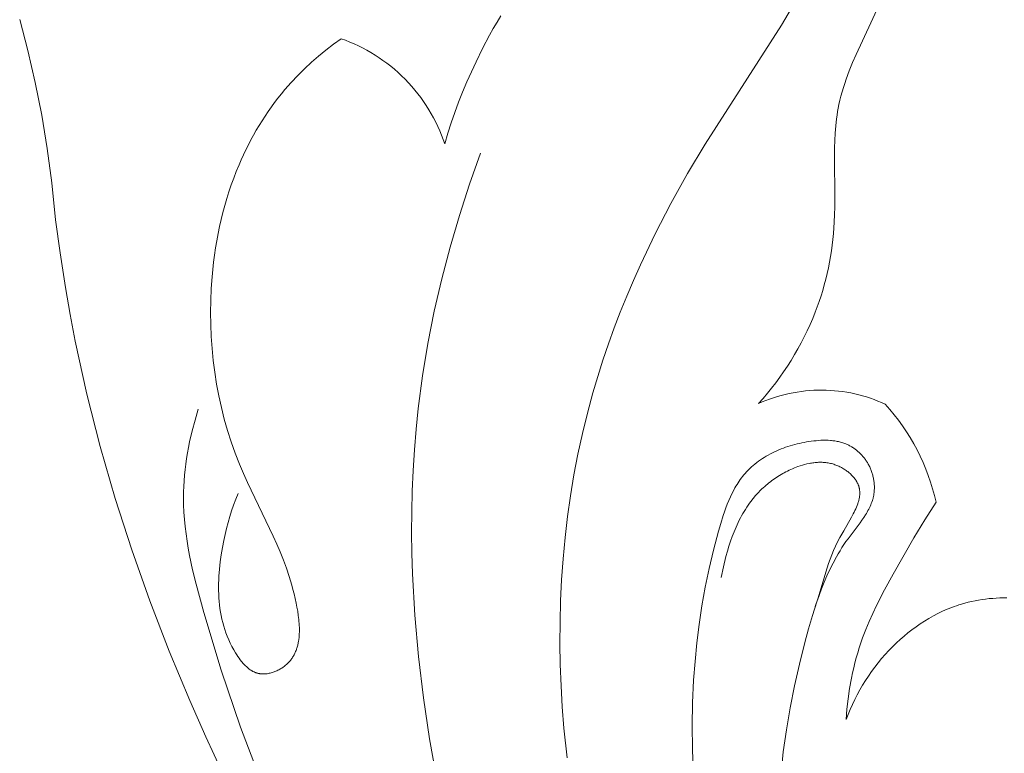
# Model space of a CAD drawing. Units: millimetres. Extents: x 3516 to 5782, y 8310 to 9867.
# Drawn here: x 3875 to 3915, y 8476 to 8507 of the extents above; entities that cross this region are included whole.
import ezdxf

# ---------------------------------------------------------------- set-up
doc = ezdxf.new("R2010")
doc.units = ezdxf.units.MM
doc.layers.get('0').update_dxf_attribs({"lineweight": 5})

msp = doc.modelspace()

# ---------------------------------------------------------------- linework, layer by layer
for points in [[(3906.545, 8507.472), (3905.951, 8506.475), (3902.807, 8501.569), (3902.083, 8500.356), (3901.394, 8499.122), (3900.744, 8497.869), (3900.135, 8496.597), (3899.847, 8495.953), (3899.571, 8495.306), (3899.306, 8494.653), (3899.054, 8493.996), (3898.814, 8493.335), (3898.588, 8492.669), (3898.375, 8491.998), (3898.176, 8491.324), (3897.949, 8490.486), (3897.745, 8489.643), (3897.561, 8488.794), (3897.398, 8487.94), (3897.256, 8487.082), (3897.134, 8486.22), (3897.033, 8485.355), (3896.951, 8484.487), (3896.889, 8483.617), (3896.847, 8482.745), (3896.823, 8481.872), (3896.818, 8480.999), (3896.832, 8480.125), (3896.865, 8479.252), (3896.915, 8478.379), (3896.984, 8477.509), (3897.111, 8476.279)], [(3909.974, 8507.312), (3909.029, 8505.27)], [(3874.553, 8506.71), (3874.893, 8505.427), (3875.196, 8504.112), (3875.461, 8502.766), (3875.687, 8501.387), (3875.875, 8499.975), (3876.032, 8498.448), (3876.218, 8497.096), (3876.437, 8495.659), (3876.628, 8494.555), (3876.84, 8493.456), (3877.321, 8491.273), (3877.874, 8489.109), (3878.493, 8486.967), (3879.176, 8484.848), (3879.918, 8482.752), (3880.717, 8480.681), (3881.569, 8478.638), (3882.228, 8477.142), (3882.915, 8475.662)], [(3892.07, 8501.586), (3892.195, 8502.02), (3892.332, 8502.45), (3892.481, 8502.876), (3892.639, 8503.298), (3892.807, 8503.718), (3892.984, 8504.135), (3893.362, 8504.963), (3893.634, 8505.517), (3893.921, 8506.065), (3894.071, 8506.335), (3894.226, 8506.602), (3894.386, 8506.865)], [(3883.552, 8487.168), (3883.456, 8486.935), (3883.367, 8486.699), (3883.286, 8486.461), (3883.211, 8486.22), (3883.142, 8485.977), (3883.079, 8485.732), (3883.021, 8485.485), (3882.968, 8485.235), (3882.912, 8484.944), (3882.862, 8484.651), (3882.821, 8484.357), (3882.788, 8484.061), (3882.764, 8483.764), (3882.757, 8483.616), (3882.752, 8483.467), (3882.75, 8483.319), (3882.751, 8483.171), (3882.756, 8483.023), (3882.764, 8482.875), (3882.775, 8482.728), (3882.79, 8482.581), (3882.808, 8482.434), (3882.831, 8482.288), (3882.857, 8482.143), (3882.888, 8481.998), (3882.923, 8481.855), (3882.962, 8481.711), (3883.006, 8481.569), (3883.055, 8481.428), (3883.108, 8481.288), (3883.166, 8481.148), (3883.23, 8481.01), (3883.298, 8480.873), (3883.372, 8480.738), (3883.451, 8480.603), (3883.497, 8480.531), (3883.544, 8480.459), (3883.593, 8480.388), (3883.643, 8480.319), (3883.696, 8480.252), (3883.723, 8480.219), (3883.75, 8480.187), (3883.778, 8480.156), (3883.806, 8480.126), (3883.835, 8480.096), (3883.864, 8480.067), (3883.894, 8480.039), (3883.924, 8480.012), (3883.954, 8479.986), (3883.985, 8479.96), (3884.017, 8479.936), (3884.049, 8479.913), (3884.082, 8479.892), (3884.115, 8479.871), (3884.131, 8479.861), (3884.148, 8479.852), (3884.165, 8479.843), (3884.182, 8479.834), (3884.2, 8479.826), (3884.217, 8479.818), (3884.234, 8479.81), (3884.252, 8479.803), (3884.27, 8479.796), (3884.288, 8479.789), (3884.306, 8479.783), (3884.324, 8479.777), (3884.342, 8479.771), (3884.36, 8479.766), (3884.379, 8479.762), (3884.397, 8479.757), (3884.416, 8479.754), (3884.435, 8479.75), (3884.455, 8479.747), (3884.474, 8479.744), (3884.493, 8479.742), (3884.513, 8479.74), (3884.532, 8479.739), (3884.552, 8479.738), (3884.572, 8479.737), (3884.592, 8479.737), (3884.612, 8479.737), (3884.632, 8479.738), (3884.652, 8479.739), (3884.672, 8479.74), (3884.692, 8479.742), (3884.712, 8479.744), (3884.753, 8479.749), (3884.793, 8479.755), (3884.834, 8479.763), (3884.874, 8479.772), (3884.915, 8479.782), (3884.955, 8479.794), (3884.996, 8479.807), (3885.036, 8479.821), (3885.075, 8479.836), (3885.115, 8479.853), (3885.154, 8479.87), (3885.193, 8479.889), (3885.231, 8479.908), (3885.268, 8479.929), (3885.306, 8479.95), (3885.342, 8479.972), (3885.378, 8479.996), (3885.413, 8480.02), (3885.447, 8480.045), (3885.481, 8480.07), (3885.513, 8480.097), (3885.545, 8480.124), (3885.576, 8480.152), (3885.606, 8480.18), (3885.634, 8480.209), (3885.661, 8480.238), (3885.687, 8480.267), (3885.712, 8480.297), (3885.736, 8480.328), (3885.759, 8480.359), (3885.781, 8480.391), (3885.803, 8480.423), (3885.823, 8480.455), (3885.843, 8480.489), (3885.861, 8480.522), (3885.879, 8480.556), (3885.896, 8480.591), (3885.912, 8480.626), (3885.927, 8480.661), (3885.941, 8480.697), (3885.955, 8480.733), (3885.968, 8480.769), (3885.98, 8480.806), (3885.991, 8480.843), (3886.002, 8480.881), (3886.012, 8480.919), (3886.021, 8480.957), (3886.029, 8480.996), (3886.037, 8481.034), (3886.044, 8481.074), (3886.056, 8481.153), (3886.066, 8481.233), (3886.073, 8481.314), (3886.078, 8481.396), (3886.08, 8481.478), (3886.081, 8481.561), (3886.079, 8481.645), (3886.076, 8481.729), (3886.071, 8481.814), (3886.064, 8481.898), (3886.056, 8481.983), (3886.035, 8482.153), (3886.01, 8482.323), (3885.981, 8482.491), (3885.948, 8482.657), (3885.907, 8482.848), (3885.863, 8483.035), (3885.817, 8483.219), (3885.768, 8483.399), (3885.662, 8483.753), (3885.546, 8484.096), (3885.421, 8484.433), (3885.288, 8484.764), (3885.148, 8485.091), (3885.002, 8485.416), (3883.941, 8487.621), (3883.773, 8487.997), (3883.612, 8488.376), (3883.433, 8488.835), (3883.269, 8489.299), (3883.12, 8489.768), (3882.986, 8490.241), (3882.866, 8490.719), (3882.76, 8491.2), (3882.669, 8491.685), (3882.592, 8492.172), (3882.529, 8492.661), (3882.481, 8493.153), (3882.447, 8493.645), (3882.426, 8494.138), (3882.42, 8494.632), (3882.428, 8495.125), (3882.449, 8495.617), (3882.484, 8496.109), (3882.546, 8496.704), (3882.584, 8497), (3882.628, 8497.295), (3882.677, 8497.589), (3882.731, 8497.882), (3882.791, 8498.173), (3882.857, 8498.464), (3882.928, 8498.752), (3883.005, 8499.039), (3883.088, 8499.325), (3883.176, 8499.608), (3883.271, 8499.889), (3883.372, 8500.169), (3883.479, 8500.446), (3883.592, 8500.721), (3883.683, 8500.929), (3883.778, 8501.137), (3883.876, 8501.342), (3883.978, 8501.546), (3884.083, 8501.748), (3884.193, 8501.948), (3884.306, 8502.146), (3884.422, 8502.342), (3884.543, 8502.536), (3884.666, 8502.727), (3884.794, 8502.916), (3884.925, 8503.103), (3885.059, 8503.287), (3885.198, 8503.468), (3885.34, 8503.646), (3885.485, 8503.822), (3885.743, 8504.116), (3886.011, 8504.402), (3886.289, 8504.678), (3886.575, 8504.945), (3886.87, 8505.203), (3887.173, 8505.45), (3887.483, 8505.688), (3887.801, 8505.916)], [(3892.07, 8501.586), (3892.007, 8501.766), (3891.939, 8501.946), (3891.865, 8502.124), (3891.786, 8502.301), (3891.702, 8502.476), (3891.612, 8502.65), (3891.517, 8502.822), (3891.417, 8502.992), (3891.311, 8503.16), (3891.201, 8503.324), (3891.085, 8503.487), (3890.965, 8503.645), (3890.84, 8503.801), (3890.71, 8503.953), (3890.576, 8504.102), (3890.437, 8504.246), (3890.295, 8504.387), (3890.148, 8504.523), (3889.998, 8504.655), (3889.844, 8504.782), (3889.687, 8504.905), (3889.526, 8505.023), (3889.363, 8505.135), (3889.197, 8505.243), (3889.029, 8505.346), (3888.858, 8505.443), (3888.685, 8505.535), (3888.511, 8505.622), (3888.335, 8505.704), (3888.158, 8505.78), (3887.98, 8505.851), (3887.801, 8505.916)], [(3909.029, 8505.27), (3908.882, 8504.931)], [(3908.882, 8504.931), (3908.743, 8504.59)], [(3908.743, 8504.59), (3908.615, 8504.247)], [(3908.5, 8503.902), (3908.448, 8503.728)], [(3908.556, 8504.075), (3908.5, 8503.902)], [(3908.615, 8504.247), (3908.556, 8504.075)], [(3908.4, 8503.553), (3908.356, 8503.378)], [(3908.448, 8503.728), (3908.4, 8503.553)], [(3908.288, 8503.056), (3908.262, 8502.91)], [(3908.316, 8503.201), (3908.288, 8503.056)], [(3908.356, 8503.378), (3908.316, 8503.201)], [(3908.239, 8502.764), (3908.219, 8502.617)], [(3908.262, 8502.91), (3908.239, 8502.764)], [(3908.187, 8502.322), (3908.163, 8502.024)], [(3908.219, 8502.617), (3908.187, 8502.322)], [(3908.163, 8502.024), (3908.147, 8501.724)], [(3908.147, 8501.724), (3908.138, 8501.422)], [(3908.138, 8501.422), (3908.147, 8498.974)], [(3893.552, 8501.199), (3893.096, 8499.922), (3892.675, 8498.632), (3892.291, 8497.329), (3891.946, 8496.015), (3891.641, 8494.691), (3891.377, 8493.358), (3891.156, 8492.019), (3890.979, 8490.673), (3890.891, 8489.825), (3890.82, 8488.976), (3890.767, 8488.125), (3890.73, 8487.273), (3890.71, 8486.42), (3890.705, 8485.567), (3890.716, 8484.714), (3890.742, 8483.86), (3890.839, 8482.154), (3890.99, 8480.451), (3891.194, 8478.752), (3891.447, 8477.06), (3891.744, 8475.384)], [(3908.14, 8498.667), (3908.127, 8498.361)], [(3908.147, 8498.974), (3908.14, 8498.667)], [(3908.127, 8498.361), (3908.112, 8498.122)], [(3908.093, 8497.883), (3908.069, 8497.645)], [(3908.112, 8498.122), (3908.093, 8497.883)], [(3908.041, 8497.408), (3908.008, 8497.172)], [(3908.069, 8497.645), (3908.041, 8497.408)], [(3908.008, 8497.172), (3907.97, 8496.936)], [(3907.929, 8496.702), (3907.882, 8496.468)], [(3907.97, 8496.936), (3907.929, 8496.702)], [(3907.831, 8496.236), (3907.775, 8496.005)], [(3907.882, 8496.468), (3907.831, 8496.236)], [(3907.715, 8495.775), (3907.65, 8495.546)], [(3907.775, 8496.005), (3907.715, 8495.775)], [(3907.65, 8495.546), (3907.581, 8495.319)], [(3907.506, 8495.093), (3907.427, 8494.869)], [(3907.581, 8495.319), (3907.506, 8495.093)], [(3907.344, 8494.646), (3907.24, 8494.389)], [(3907.427, 8494.869), (3907.344, 8494.646)], [(3907.13, 8494.133), (3907.013, 8493.88)], [(3907.24, 8494.389), (3907.13, 8494.133)], [(3907.013, 8493.88), (3906.891, 8493.63)], [(3906.762, 8493.382), (3906.628, 8493.138)], [(3906.891, 8493.63), (3906.762, 8493.382)], [(3906.489, 8492.896), (3906.344, 8492.658)], [(3906.628, 8493.138), (3906.489, 8492.896)], [(3906.344, 8492.658), (3906.193, 8492.423)], [(3906.038, 8492.191), (3905.877, 8491.963)], [(3906.193, 8492.423), (3906.038, 8492.191)], [(3905.712, 8491.739), (3905.542, 8491.518)], [(3905.877, 8491.963), (3905.712, 8491.739)], [(3905.006, 8490.881), (3905.156, 8490.946), (3905.309, 8491.007), (3905.463, 8491.065), (3905.62, 8491.119), (3905.78, 8491.169), (3905.941, 8491.215), (3906.103, 8491.256), (3906.268, 8491.294), (3906.434, 8491.327), (3906.601, 8491.356), (3906.769, 8491.38), (3906.938, 8491.4), (3907.107, 8491.415), (3907.278, 8491.426), (3907.448, 8491.432), (3907.619, 8491.434), (3907.79, 8491.431), (3907.96, 8491.423), (3908.131, 8491.41), (3908.3, 8491.394), (3908.469, 8491.372), (3908.637, 8491.346), (3908.804, 8491.316), (3908.969, 8491.281), (3909.133, 8491.242), (3909.295, 8491.198), (3909.456, 8491.151), (3909.615, 8491.1), (3909.771, 8491.044), (3909.925, 8490.985), (3910.077, 8490.922), (3910.227, 8490.856)], [(3905.368, 8491.302), (3905.189, 8491.089)], [(3905.542, 8491.518), (3905.368, 8491.302)], [(3905.189, 8491.089), (3905.006, 8490.881)], [(3881.912, 8490.643), (3881.78, 8490.201), (3881.662, 8489.753), (3881.558, 8489.301), (3881.513, 8489.073), (3881.471, 8488.845), (3881.434, 8488.616), (3881.401, 8488.387), (3881.373, 8488.157), (3881.349, 8487.927), (3881.331, 8487.697), (3881.317, 8487.466), (3881.309, 8487.236), (3881.306, 8487.006), (3881.31, 8486.706), (3881.322, 8486.407), (3881.344, 8486.108), (3881.372, 8485.809), (3881.409, 8485.511), (3881.451, 8485.214), (3881.5, 8484.917), (3881.555, 8484.621), (3881.68, 8484.029), (3881.822, 8483.44), (3882.139, 8482.269), (3882.862, 8479.888), (3883.66, 8477.543), (3884.532, 8475.231)], [(3910.227, 8490.856), (3910.415, 8490.642), (3910.597, 8490.421), (3910.772, 8490.193), (3910.94, 8489.96), (3911.101, 8489.721), (3911.254, 8489.476), (3911.4, 8489.226), (3911.537, 8488.971), (3911.666, 8488.713), (3911.786, 8488.45), (3911.898, 8488.183), (3912, 8487.914), (3912.094, 8487.642), (3912.179, 8487.368), (3912.254, 8487.092), (3912.32, 8486.815)], [(3902.312, 8475.718), (3902.276, 8476.66), (3902.267, 8477.601), (3902.285, 8478.541), (3902.329, 8479.476), (3902.386, 8480.247), (3902.462, 8481.016), (3902.557, 8481.782), (3902.672, 8482.548), (3902.809, 8483.313), (3902.967, 8484.078), (3903.148, 8484.845), (3903.352, 8485.615), (3903.446, 8485.94), (3903.547, 8486.263), (3903.601, 8486.423), (3903.657, 8486.581), (3903.717, 8486.737), (3903.78, 8486.892), (3903.847, 8487.043), (3903.919, 8487.192), (3903.994, 8487.337), (3904.034, 8487.408), (3904.075, 8487.478), (3904.117, 8487.548), (3904.16, 8487.616), (3904.205, 8487.683), (3904.251, 8487.749), (3904.299, 8487.814), (3904.348, 8487.878), (3904.399, 8487.941), (3904.451, 8488.002), (3904.514, 8488.071), (3904.578, 8488.138), (3904.645, 8488.203), (3904.713, 8488.267), (3904.783, 8488.329), (3904.856, 8488.389), (3904.93, 8488.447), (3905.006, 8488.504), (3905.083, 8488.558), (3905.162, 8488.611), (3905.243, 8488.662), (3905.325, 8488.712), (3905.408, 8488.759), (3905.493, 8488.805), (3905.579, 8488.849), (3905.667, 8488.892), (3905.755, 8488.932), (3905.845, 8488.971), (3905.935, 8489.008), (3906.027, 8489.043), (3906.12, 8489.077), (3906.213, 8489.108), (3906.307, 8489.138), (3906.402, 8489.166), (3906.497, 8489.193), (3906.594, 8489.217), (3906.69, 8489.24), (3906.787, 8489.261), (3906.885, 8489.281), (3906.983, 8489.298), (3907.081, 8489.314), (3907.179, 8489.328), (3907.278, 8489.34), (3907.377, 8489.351), (3907.476, 8489.359), (3907.575, 8489.365), (3907.673, 8489.368), (3907.771, 8489.368), (3907.868, 8489.366), (3907.965, 8489.36), (3908.013, 8489.356), (3908.06, 8489.351), (3908.108, 8489.345), (3908.155, 8489.338), (3908.202, 8489.33), (3908.248, 8489.322), (3908.295, 8489.312), (3908.341, 8489.301), (3908.386, 8489.29), (3908.432, 8489.277), (3908.477, 8489.263), (3908.521, 8489.248), (3908.565, 8489.232), (3908.609, 8489.215), (3908.652, 8489.196), (3908.695, 8489.176), (3908.727, 8489.161), (3908.759, 8489.144), (3908.79, 8489.127), (3908.822, 8489.109), (3908.853, 8489.091), (3908.883, 8489.072), (3908.913, 8489.052), (3908.943, 8489.032), (3908.973, 8489.011), (3909.002, 8488.989), (3909.031, 8488.967), (3909.059, 8488.944), (3909.087, 8488.921), (3909.115, 8488.897), (3909.142, 8488.872), (3909.169, 8488.847), (3909.195, 8488.822), (3909.221, 8488.795), (3909.246, 8488.769), (3909.271, 8488.742), (3909.296, 8488.714), (3909.319, 8488.686), (3909.343, 8488.657), (3909.366, 8488.628), (3909.388, 8488.599), (3909.41, 8488.569), (3909.431, 8488.538), (3909.452, 8488.508), (3909.472, 8488.477), (3909.491, 8488.445), (3909.51, 8488.413), (3909.529, 8488.381), (3909.548, 8488.345), (3909.567, 8488.308), (3909.585, 8488.271), (3909.602, 8488.234), (3909.618, 8488.196), (3909.634, 8488.158), (3909.649, 8488.12), (3909.663, 8488.082), (3909.676, 8488.043), (3909.689, 8488.004), (3909.701, 8487.965), (3909.711, 8487.925), (3909.722, 8487.886), (3909.731, 8487.846), (3909.739, 8487.806), (3909.747, 8487.766), (3909.754, 8487.726), (3909.76, 8487.686), (3909.765, 8487.646), (3909.77, 8487.605), (3909.773, 8487.565), (3909.776, 8487.525), (3909.778, 8487.485), (3909.779, 8487.445), (3909.779, 8487.405), (3909.778, 8487.365), (3909.777, 8487.326), (3909.774, 8487.286), (3909.771, 8487.247), (3909.767, 8487.208), (3909.762, 8487.169), (3909.756, 8487.13), (3909.751, 8487.098), (3909.744, 8487.067), (3909.738, 8487.035), (3909.73, 8487.004), (3909.723, 8486.973), (3909.714, 8486.942), (3909.696, 8486.881), (3909.675, 8486.82), (3909.653, 8486.76), (3909.629, 8486.701), (3909.603, 8486.642), (3909.575, 8486.584), (3909.546, 8486.526), (3909.515, 8486.468), (3909.483, 8486.411), (3909.45, 8486.354), (3909.415, 8486.298), (3909.343, 8486.187), (3909.267, 8486.076), (3909.188, 8485.966), (3908.695, 8485.311), (3908.609, 8485.189), (3908.525, 8485.066), (3908.444, 8484.942), (3908.366, 8484.817), (3908.29, 8484.691), (3908.216, 8484.564), (3908.077, 8484.307), (3907.946, 8484.047), (3907.823, 8483.783), (3907.708, 8483.517), (3907.599, 8483.248), (3907.498, 8482.977), (3907.402, 8482.703), (3907.225, 8482.151), (3907.064, 8481.592), (3906.914, 8481.03), (3906.692, 8480.138), (3906.489, 8479.241), (3906.308, 8478.34), (3906.152, 8477.436), (3906.026, 8476.528), (3905.974, 8476.073)], [(3903.459, 8483.711), (3903.555, 8484.151), (3903.663, 8484.581), (3903.722, 8484.792), (3903.784, 8484.999), (3903.851, 8485.204), (3903.922, 8485.404), (3903.998, 8485.601), (3904.079, 8485.793), (3904.166, 8485.982), (3904.211, 8486.074), (3904.258, 8486.166), (3904.307, 8486.256), (3904.357, 8486.345), (3904.408, 8486.432), (3904.461, 8486.519), (3904.516, 8486.604), (3904.573, 8486.687), (3904.631, 8486.77), (3904.691, 8486.851), (3904.786, 8486.97), (3904.884, 8487.086), (3904.986, 8487.199), (3905.092, 8487.308), (3905.147, 8487.361), (3905.202, 8487.413), (3905.259, 8487.464), (3905.316, 8487.514), (3905.374, 8487.563), (3905.433, 8487.611), (3905.492, 8487.658), (3905.553, 8487.704), (3905.615, 8487.749), (3905.677, 8487.793), (3905.74, 8487.836), (3905.804, 8487.877), (3905.868, 8487.917), (3905.933, 8487.957), (3906, 8487.995), (3906.066, 8488.031), (3906.134, 8488.067), (3906.202, 8488.101), (3906.271, 8488.135), (3906.34, 8488.166), (3906.41, 8488.197), (3906.481, 8488.226), (3906.553, 8488.254), (3906.625, 8488.281), (3906.717, 8488.313), (3906.811, 8488.342), (3906.905, 8488.369), (3907, 8488.392), (3907.095, 8488.413), (3907.143, 8488.422), (3907.191, 8488.43), (3907.24, 8488.437), (3907.288, 8488.444), (3907.336, 8488.449), (3907.384, 8488.453), (3907.433, 8488.457), (3907.481, 8488.459), (3907.53, 8488.46), (3907.578, 8488.46), (3907.626, 8488.459), (3907.675, 8488.457), (3907.723, 8488.453), (3907.772, 8488.448), (3907.82, 8488.442), (3907.868, 8488.435), (3907.916, 8488.426), (3907.964, 8488.416), (3908.012, 8488.404), (3908.06, 8488.391), (3908.108, 8488.377), (3908.155, 8488.361), (3908.195, 8488.347), (3908.234, 8488.331), (3908.274, 8488.315), (3908.313, 8488.297), (3908.352, 8488.279), (3908.39, 8488.259), (3908.428, 8488.239), (3908.466, 8488.218), (3908.503, 8488.196), (3908.54, 8488.173), (3908.576, 8488.149), (3908.611, 8488.125), (3908.646, 8488.1), (3908.68, 8488.074), (3908.714, 8488.047), (3908.746, 8488.02), (3908.778, 8487.992), (3908.809, 8487.964), (3908.839, 8487.935), (3908.868, 8487.905), (3908.896, 8487.875), (3908.923, 8487.844), (3908.948, 8487.813), (3908.973, 8487.781), (3908.996, 8487.749), (3909.018, 8487.717), (3909.039, 8487.684), (3909.049, 8487.667), (3909.058, 8487.651), (3909.068, 8487.634), (3909.076, 8487.617), (3909.085, 8487.601), (3909.093, 8487.584), (3909.101, 8487.567), (3909.108, 8487.55), (3909.115, 8487.533), (3909.122, 8487.515), (3909.127, 8487.5), (3909.132, 8487.485), (3909.137, 8487.469), (3909.142, 8487.454), (3909.146, 8487.438), (3909.15, 8487.423), (3909.154, 8487.407), (3909.158, 8487.392), (3909.161, 8487.376), (3909.164, 8487.361), (3909.166, 8487.345), (3909.168, 8487.329), (3909.172, 8487.298), (3909.175, 8487.266), (3909.176, 8487.234), (3909.177, 8487.202), (3909.177, 8487.17), (3909.175, 8487.138), (3909.173, 8487.105), (3909.17, 8487.073), (3909.166, 8487.04), (3909.161, 8487.007), (3909.155, 8486.974), (3909.148, 8486.941), (3909.14, 8486.908), (3909.132, 8486.875), (3909.123, 8486.842), (3909.113, 8486.809), (3909.102, 8486.775), (3909.091, 8486.742), (3909.067, 8486.674), (3909.04, 8486.606), (3909.011, 8486.538), (3908.979, 8486.47), (3908.946, 8486.402), (3908.911, 8486.333), (3908.838, 8486.195), (3908.514, 8485.639), (3908.357, 8485.361), (3908.263, 8485.18), (3908.177, 8484.999), (3908.098, 8484.82), (3908.025, 8484.641), (3907.958, 8484.463), (3907.895, 8484.285), (3907.78, 8483.932), (3907.461, 8482.875), (3907.341, 8482.521)], [(3912.32, 8486.815), (3911.854, 8486.087)], [(3911.854, 8486.087), (3911.407, 8485.348)], [(3911.407, 8485.348), (3910.552, 8483.844)], [(3910.552, 8483.844), (3910.203, 8483.204)], [(3910.203, 8483.204), (3909.87, 8482.556)], [(3913.788, 8482.725), (3913.93, 8482.755)], [(3913.93, 8482.755), (3914.074, 8482.781)], [(3914.074, 8482.781), (3914.219, 8482.804)], [(3914.219, 8482.804), (3914.364, 8482.824)], [(3914.364, 8482.824), (3914.51, 8482.84)], [(3914.51, 8482.84), (3914.656, 8482.853)], [(3914.656, 8482.853), (3914.803, 8482.862)], [(3914.803, 8482.862), (3914.95, 8482.869)], [(3914.95, 8482.869), (3915.097, 8482.872)], [(3915.097, 8482.872), (3915.245, 8482.872)], [(3909.87, 8482.556), (3909.713, 8482.228)], [(3912.583, 8482.318), (3912.774, 8482.402)], [(3912.774, 8482.402), (3912.969, 8482.48)], [(3912.969, 8482.48), (3913.067, 8482.517)], [(3913.067, 8482.517), (3913.165, 8482.551)], [(3913.165, 8482.551), (3913.265, 8482.584)], [(3913.265, 8482.584), (3913.365, 8482.615)], [(3913.365, 8482.615), (3913.505, 8482.655)], [(3913.505, 8482.655), (3913.646, 8482.692)], [(3913.646, 8482.692), (3913.788, 8482.725)], [(3909.713, 8482.228), (3909.563, 8481.897)], [(3911.847, 8481.919), (3912.026, 8482.027)], [(3912.026, 8482.027), (3912.209, 8482.13)], [(3912.209, 8482.13), (3912.395, 8482.227)], [(3912.395, 8482.227), (3912.583, 8482.318)], [(3909.423, 8481.563), (3909.293, 8481.223)], [(3909.563, 8481.897), (3909.423, 8481.563)], [(3911.163, 8481.431), (3911.329, 8481.56)], [(3911.329, 8481.56), (3911.498, 8481.685)], [(3911.498, 8481.685), (3911.671, 8481.804)], [(3911.671, 8481.804), (3911.847, 8481.919)], [(3909.293, 8481.223), (3909.222, 8481.021)], [(3910.688, 8481.015), (3910.842, 8481.158)], [(3910.842, 8481.158), (3911.001, 8481.296)], [(3911.001, 8481.296), (3911.163, 8481.431)], [(3909.155, 8480.817), (3909.092, 8480.612)], [(3909.222, 8481.021), (3909.155, 8480.817)], [(3910.379, 8480.706), (3910.537, 8480.868)], [(3910.537, 8480.868), (3910.688, 8481.015)], [(3909.034, 8480.405), (3908.979, 8480.197)], [(3909.092, 8480.612), (3909.034, 8480.405)], [(3909.936, 8480.195), (3910.079, 8480.369)], [(3910.079, 8480.369), (3910.227, 8480.54)], [(3910.227, 8480.54), (3910.379, 8480.706)], [(3908.927, 8479.988), (3908.88, 8479.778)], [(3908.979, 8480.197), (3908.927, 8479.988)], [(3909.664, 8479.836), (3909.797, 8480.017)], [(3909.797, 8480.017), (3909.936, 8480.195)], [(3908.836, 8479.568), (3908.76, 8479.144)], [(3908.88, 8479.778), (3908.836, 8479.568)], [(3909.412, 8479.463), (3909.535, 8479.651)], [(3909.535, 8479.651), (3909.664, 8479.836)], [(3908.76, 8479.144), (3908.697, 8478.717)], [(3909.18, 8479.078), (3909.294, 8479.272)], [(3909.294, 8479.272), (3909.412, 8479.463)], [(3908.697, 8478.717), (3908.648, 8478.29)], [(3908.97, 8478.682), (3909.072, 8478.881)], [(3909.072, 8478.881), (3909.18, 8479.078)], [(3908.648, 8478.29), (3908.612, 8477.862)], [(3908.78, 8478.276), (3908.872, 8478.48)], [(3908.872, 8478.48), (3908.97, 8478.682)], [(3908.612, 8477.862), (3908.693, 8478.07)], [(3908.693, 8478.07), (3908.78, 8478.276)]]:
    msp.add_lwpolyline(points)

doc.saveas('drawing.dxf')
